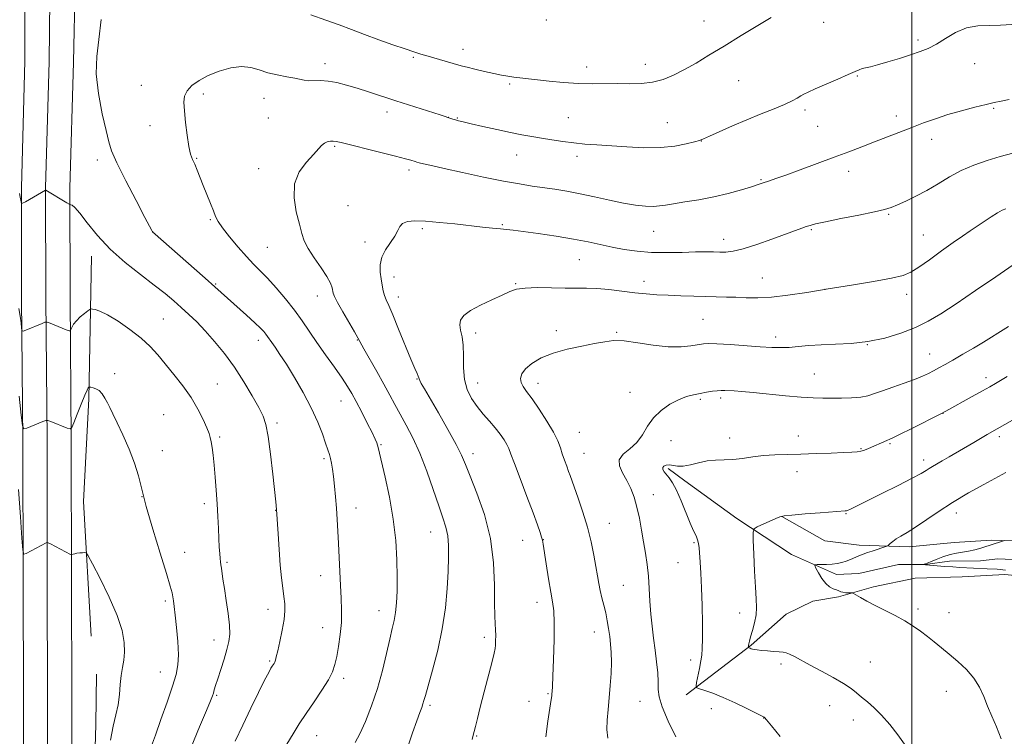
# Model space of a CAD drawing. Extents: x 2147300 to 2150200, y 329800 to 332700.
# Drawn here: x 2149168 to 2149534, y 331671 to 331938 of the extents above; entities that cross this region are included whole.
import ezdxf

# ---------------------------------------------------------------- set-up
doc = ezdxf.new("R2010")
doc.units = 0
doc.header["$MEASUREMENT"] = 0
for name, color, linetype, lineweight in [('DTM HARD BREAKLINE', 7, 'Continuous', 0), ('DTM SPOT ELEVATION', 2, 'Continuous', 13), ('GRID LINE', 7, 'Continuous', 0), ('INDEX CONTOUR', 41, 'Continuous', 13), ('INTERMEDIATE CONTOUR', 44, 'Continuous', 0)]:
    doc.layers.add(name, color=color, linetype=linetype, lineweight=lineweight)

msp = doc.modelspace()

# ---------------------------------------------------------------- linework, layer by layer
at = {"layer": 'DTM HARD BREAKLINE', "extrusion": (0.02851924230747236, -0.02073289020737086, 0.9993782067274917), "elevation": 55579.92075195834, "flags": 128}
msp.add_lwpolyline([(1532240.438383379, -1542460.349798348), (1532240.438383379, -1542468.007408942)], dxfattribs=at)
at = {"layer": 'DTM HARD BREAKLINE'}
for points in [[(2149171.134, 332500, 1168.968), (2149170.98, 332435.5, 1172.52), (2149170.07, 332356.38, 1177.22), (2149169.12, 332297.27, 1179.97), (2149169.62, 332223.62, 1178.81), (2149170.49, 332136.36, 1176.26), (2149170.26, 332072.03, 1176.3), (2149170.69, 332029.34, 1175.41), (2149169.72, 331980.63, 1174.78), (2149169.87, 331922.71, 1174.49), (2149168.55, 331875.65, 1175.77), (2149168.63, 331834.48, 1177.32), (2149169.08, 331781.46, 1180.22), (2149169.18, 331728.11, 1182.45), (2149169.26, 331686.05, 1183.47), (2149169.37, 331624.83, 1183.76)], [(2149180.885, 332500, 1169.159), (2149180.73, 332435.43, 1172.72), (2149179.82, 332356.25, 1177.42), (2149178.87, 332297.22, 1180.17), (2149179.37, 332223.7, 1179.01), (2149180.24, 332136.39, 1176.46), (2149180.01, 332072.06, 1176.5), (2149180.44, 332029.29, 1175.61), (2149179.47, 331980.51, 1174.98), (2149178.87, 331922.54, 1174.69), (2149177.55, 331875.53, 1175.97), (2149177.63, 331834.53, 1177.52), (2149178.08, 331781.51, 1180.42), (2149178.18, 331728.13, 1182.65), (2149178.26, 331686.07, 1183.67), (2149178.37, 331624.92, 1183.96)], [(2149190.635, 332500, 1168.95), (2149190.48, 332435.36, 1172.52), (2149189.57, 332356.12, 1177.22), (2149188.62, 332297.17, 1179.97), (2149189.12, 332223.78, 1178.81), (2149189.99, 332136.42, 1176.26), (2149189.76, 332072.09, 1176.3), (2149190.19, 332029.24, 1175.41), (2149189.22, 331980.54, 1174.78), (2149187.87, 331922.37, 1174.49), (2149186.55, 331875.41, 1175.77), (2149186.63, 331834.58, 1177.32), (2149187.08, 331781.56, 1180.22), (2149187.18, 331728.15, 1182.45), (2149187.26, 331686.09, 1183.47), (2149187.37, 331625.01, 1183.76)], [(2149194.64, 331850.09, 1176.66), (2149193.68, 331797.07, 1180.3), (2149191.63, 331758.89, 1181.25), (2149194.55, 331708.71, 1183.23)], [(2149415.51, 331766.58, 1159.42), (2149434.87, 331752.53, 1158.59), (2149455.22, 331739.12, 1156.57), (2149471.96, 331731.65, 1155.43), (2149480.31, 331732.1, 1154.7), (2149495.01, 331735.36, 1154.34), (2149504.95, 331735.41, 1153.97), (2149514.09, 331736.65, 1153.61), (2149525.62, 331736.72, 1153.49), (2149531.97, 331737.55, 1153.32), (2149545.5, 331736.83, 1152.76)], [(2149451.68, 331753.22, 1157.97), (2149467.64, 331744.16, 1157.37), (2149480.37, 331742.64, 1156.76), (2149499.06, 331741.95, 1155.42), (2149515.75, 331743.63, 1154.53), (2149529.67, 331744.5, 1154.2), (2149548.76, 331743.81, 1153.43), (2149562.28, 331743.09, 1153.31), (2149575.42, 331739.58, 1152.91), (2149586.19, 331734.47, 1152.58), (2149596.94, 331730.95, 1151.89), (2149608.88, 331728.63, 1151.29), (2149626.39, 331727.13, 1150.39), (2149650.24, 331728.46, 1149.87), (2149670.5, 331732.54, 1149.38), (2149695.13, 331735.86, 1148.61), (2149719.4, 331733.21, 1147.56), (2149742.07, 331732.93, 1147.07), (2149767.92, 331732.28, 1146.42), (2149782.63, 331731.96, 1146.38), (2149794.18, 331729.64, 1145.45), (2149803.71, 331732.47, 1145.45), (2149817.2, 331736.92, 1145.13)], [(2149416, 331686.91, 1160.36), (2149440.16, 331705.33, 1157.89), (2149453.22, 331716.93, 1157.03), (2149463.13, 331721.76, 1156.67), (2149472.67, 331723.4, 1156.26), (2149485.77, 331727.05, 1155.62), (2149501.26, 331730.32, 1155.13), (2149518.75, 331730.81, 1154.64), (2149534.65, 331731.69, 1154.32), (2149549.37, 331730.18, 1153.91), (2149564.11, 331726.29, 1152.98), (2149582.04, 331719.23, 1153.02), (2149603.53, 331716.56, 1150.83), (2149613.47, 331715.42, 1150.27), (2149637.33, 331715.95, 1150.06), (2149653.22, 331718.02, 1149.29), (2149668.33, 331719.3, 1148.73), (2149692.99, 331718.64, 1148.16), (2149710.49, 331717.94, 1147.96), (2149726.8, 331716.04, 1147.47), (2149733.68, 331716.36, 1146.88)], [(2149192.96, 331540.47, 1184.55), (2149196.43, 331575.12, 1183.7), (2149195.31, 331602.69, 1183.35), (2149193.52, 331615.41, 1182.96), (2149195.24, 331641.57, 1182.53), (2149196.24, 331675.86, 1182.71), (2149196.55, 331694.59, 1182.71)]]:
    msp.add_polyline3d(points, dxfattribs=at)
at = {"layer": 'DTM SPOT ELEVATION'}
for p in [(2149363.9, 331938, 1175.98), (2149422.62, 331937.61, 1174.7), (2149467.22, 331937.14, 1173.34), (2149502.34, 331930.62, 1172.33), (2149314.47, 331924.19, 1173.82), (2149332.92, 331927.11, 1174.61), (2149281.51, 331921.79, 1172.51), (2149378.97, 331920.54, 1174.58), (2149400.84, 331921.49, 1174.57), (2149523.44, 331921.79, 1171.21), (2149479.68, 331917.24, 1171.89), (2149213.14, 331913.68, 1172.63), (2149350.29, 331914.21, 1173.77), (2149435.57, 331915.39, 1173.17), (2149236.23, 331910.55, 1171.7), (2149258.9, 331908.83, 1171.31), (2149304.63, 331903.76, 1171.48), (2149460.2, 331904.59, 1171.65), (2149494.27, 331902.3, 1170.51), (2149530.54, 331905.15, 1169.83), (2149216.47, 331898.76, 1172.52), (2149260.51, 331901.61, 1170.97), (2149327.43, 331901.77, 1172), (2149330.79, 331901.6, 1172.1), (2149372.09, 331901.71, 1172.93), (2149409.01, 331899.8, 1172.95), (2149464.92, 331898.44, 1171.07), (2149421.6, 331893.02, 1171.97), (2149507.46, 331893.6, 1169.41), (2149285.13, 331891.02, 1169.81), (2149352.96, 331887.75, 1171.23), (2149196.81, 331885.89, 1174.48), (2149233.75, 331886.53, 1171.89), (2149375.35, 331887.25, 1171.54), (2149256.87, 331882.74, 1170.64), (2149312.8, 331882.19, 1169.62), (2149476.56, 331881.66, 1169.43), (2149443.89, 331878.65, 1170.14), (2149290.07, 331868.98, 1168.65), (2149491.38, 331865.69, 1167.84), (2149238.88, 331863.74, 1172.15), (2149217.42, 331859.24, 1173.99), (2149317.73, 331860.34, 1167.71), (2149347.61, 331861.81, 1168.16), (2149403.85, 331859.4, 1169.16), (2149462.56, 331860.05, 1167.84), (2149296.47, 331855.42, 1168.4), (2149429.94, 331856.38, 1168.57), (2149504.33, 331857.97, 1166.83), (2149260.14, 331853.4, 1170.97), (2149376.22, 331848.82, 1167.12), (2149307.19, 331842.45, 1167.49), (2149352.52, 331839.95, 1166.11), (2149400.27, 331840.8, 1166.59), (2149444.38, 331842.07, 1166.86), (2149240.87, 331839.77, 1173.87), (2149467.63, 331837.82, 1166), (2149278.73, 331835.35, 1170.64), (2149308.88, 331834.93, 1167.43), (2149498.14, 331835.9, 1165.49), (2149221.33, 331826.74, 1177.1), (2149422.26, 331826.68, 1165), (2149337.67, 331821.56, 1165.55), (2149367.67, 331822.38, 1164.37), (2149390.09, 331821.78, 1164.15), (2149256.78, 331818.79, 1174.52), (2149293.59, 331819, 1170.08), (2149449.38, 331820.09, 1164.48), (2149483.44, 331817.25, 1164), (2149506.62, 331813.72, 1162.81), (2149203.26, 331806.47, 1179.56), (2149315.76, 331804.4, 1168.09), (2149463.72, 331806.26, 1162.9), (2149527.57, 331804.97, 1160.5), (2149241.44, 331802.61, 1177.12), (2149338.45, 331802.98, 1165.23), (2149360.88, 331802.85, 1163.43), (2149287.57, 331796.27, 1172.81), (2149395.12, 331799.51, 1162.61), (2149421.34, 331796.85, 1161.75), (2149428.87, 331797.42, 1161.67), (2149221.47, 331791.21, 1179.1), (2149511.63, 331791.71, 1159.98), (2149263.67, 331788.02, 1175.65), (2149242.39, 331782.87, 1177.74), (2149376.2, 331784.61, 1163.12), (2149410.34, 331781.53, 1161.37), (2149432.24, 331782.49, 1160.56), (2149457.78, 331783.2, 1160.61), (2149532.55, 331782.95, 1157.61), (2149220.94, 331777.8, 1179.44), (2149302.42, 331779.96, 1171.86), (2149481.15, 331778.49, 1160.11), (2149491.85, 331780.33, 1159.82), (2149281.24, 331774.73, 1174.27), (2149336.68, 331776.66, 1167.45), (2149377.97, 331776.78, 1163.13), (2149504.36, 331774.33, 1158.5), (2149457.27, 331770, 1159.43), (2149213.44, 331760.7, 1180), (2149403.75, 331761.37, 1161.36), (2149236.65, 331758.08, 1178.44), (2149263.24, 331755.57, 1176.03), (2149293.1, 331756.4, 1173.36), (2149475.56, 331754.26, 1157.9), (2149516.56, 331754.6, 1155.39), (2149387.37, 331750.72, 1163.14), (2149320.88, 331747.55, 1170.8), (2149362.82, 331744.62, 1165.97), (2149355.18, 331744.37, 1166.83), (2149418.94, 331743.55, 1160.17), (2149229.36, 331739.98, 1179.23), (2149245.06, 331736.19, 1177.76), (2149412.96, 331736.14, 1160.87), (2149279.89, 331731.24, 1174.66), (2149392.61, 331727.65, 1163.01), (2149222.12, 331721.78, 1180.31), (2149360.42, 331721.27, 1166.62), (2149502.29, 331718.9, 1155.64), (2149260.28, 331718.74, 1176.62), (2149301.65, 331718.24, 1172.7), (2149435.96, 331717.41, 1158.62), (2149513.79, 331717.47, 1155.25), (2149280.69, 331711.91, 1174.73), (2149340.92, 331708.3, 1168.39), (2149381.79, 331710.28, 1164.69), (2149240.29, 331707.25, 1178.64), (2149261.01, 331699.43, 1176.18), (2149417.68, 331699.83, 1160.46), (2149451.32, 331698.33, 1158.31), (2149484.56, 331699.16, 1157.22), (2149220.28, 331695.34, 1180.79), (2149288.47, 331693.1, 1173.61), (2149241.22, 331686.7, 1177.82), (2149364.54, 331687.28, 1166.14), (2149512.9, 331688.25, 1156.72), (2149320.7, 331682.96, 1169.7), (2149357.54, 331684.54, 1166.68), (2149398.83, 331684.45, 1162.94), (2149469.47, 331682.88, 1158.68), (2149425.34, 331681.81, 1160.58), (2149444.83, 331678.31, 1160.03), (2149478.27, 331677.57, 1158.52), (2149278.43, 331671.69, 1173.22), (2149338.01, 331671.64, 1167.89)]:
    msp.add_point(p, dxfattribs=at)
at = {"layer": 'GRID LINE', "flags": 128}
msp.add_lwpolyline([(2149500, 332500), (2149500, 330000)], dxfattribs=at)
at = {"layer": 'INDEX CONTOUR', "flags": 128}
for points, elevation in [([(2149312.209, 331667.221), (2149314.1, 331672.716), (2149315.7, 331677.229), (2149316.831, 331680.298), (2149317.564, 331682.23), (2149318.034, 331683.52), (2149318.402, 331684.731), (2149318.939, 331686.688), (2149319.943, 331690.284), (2149321.582, 331696.102), (2149323.503, 331703.496), (2149325.222, 331711.51), (2149326.367, 331719.304), (2149327.017, 331726.501), (2149327.362, 331732.833), (2149327.547, 331738.121), (2149327.531, 331742.48), (2149327.225, 331746.11), (2149326.549, 331749.305), (2149325.449, 331752.755), (2149323.879, 331757.247), (2149321.829, 331763.272), (2149319.431, 331770.123), (2149316.856, 331776.799), (2149314.264, 331782.5), (2149311.783, 331787.254), (2149309.538, 331791.292), (2149307.579, 331794.884), (2149305.664, 331798.458), (2149303.482, 331802.479), (2149300.863, 331807.183), (2149296.055, 331815.707), (2149293.815, 331819.752), (2149292.571, 331821.934), (2149288.238, 331829.391), (2149286.255, 331832.89), (2149285.11, 331835.088), (2149284.621, 331836.333), (2149284.193, 331838.414), (2149283.578, 331840.105), (2149282.26, 331842.549), (2149280.081, 331845.832), (2149277.543, 331849.496), (2149275.31, 331852.941), (2149273.861, 331855.796), (2149272.914, 331858.576), (2149272.002, 331862.022), (2149270.859, 331866.625), (2149270.026, 331871.884), (2149270.251, 331877.05), (2149271.999, 331881.499), (2149274.628, 331885.12), (2149277.215, 331887.928), (2149280.298, 331891.342), (2149281.321, 331892.221), (2149282.415, 331892.733), (2149283.56, 331892.965), (2149284.658, 331892.994), (2149285.767, 331892.858), (2149287.568, 331892.446), (2149302.358, 331888.749), (2149307.835, 331887.362), (2149311.467, 331886.404), (2149313.502, 331885.827), (2149315.138, 331885.312), (2149315.704, 331885.147), (2149316.607, 331884.912), (2149318.243, 331884.508), (2149321.154, 331883.826), (2149325.915, 331882.755), (2149332.766, 331881.26), (2149340.617, 331879.597), (2149348.043, 331878.098), (2149353.966, 331877.01), (2149358.695, 331876.248), (2149367.109, 331875.037), (2149371.602, 331874.319), (2149376.519, 331873.388), (2149381.912, 331872.2), (2149387.435, 331870.941), (2149392.635, 331869.855), (2149397.139, 331869.135), (2149400.869, 331868.766), (2149403.82, 331868.683), (2149406.114, 331868.824), (2149408.373, 331869.158), (2149411.342, 331869.657), (2149415.556, 331870.307), (2149420.702, 331871.143), (2149426.255, 331872.213), (2149431.699, 331873.515), (2149436.552, 331874.857), (2149440.34, 331875.994), (2149442.774, 331876.756), (2149444.292, 331877.252), (2149447.044, 331878.176), (2149449.415, 331878.995), (2149453.145, 331880.331), (2149458.505, 331882.295), (2149464.79, 331884.625), (2149471.049, 331886.961), (2149476.551, 331889.026), (2149481.442, 331890.879), (2149486.088, 331892.662), (2149500.024, 331898.076), (2149504.411, 331899.733), (2149508.811, 331901.298), (2149513.474, 331902.804), (2149518.507, 331904.26), (2149523.434, 331905.565), (2149527.626, 331906.59), (2149530.708, 331907.274), (2149533.305, 331907.816), (2149536.288, 331908.482)], 1170), ([(2149451.023, 331671.376), (2149447.813, 331675.334), (2149445.956, 331677.581), (2149445.191, 331678.452), (2149444.986, 331678.623), (2149444.797, 331678.709), (2149444.033, 331679.081), (2149438.607, 331681.789), (2149434.202, 331683.93), (2149429.738, 331685.968), (2149425.943, 331687.498), (2149423.016, 331688.522), (2149421.024, 331689.142), (2149419.98, 331689.531), (2149419.685, 331690.132), (2149419.885, 331691.465), (2149420.909, 331696.758), (2149421.43, 331699.513), (2149421.799, 331701.697), (2149422.011, 331704.09), (2149422.093, 331707.769), (2149422.067, 331713.42), (2149421.948, 331720.168), (2149421.745, 331726.75), (2149421.478, 331732.141), (2149421.196, 331736.282), (2149420.786, 331741.571), (2149420.595, 331743.21), (2149420.264, 331744.586), (2149419.685, 331746.029), (2149418.797, 331747.947), (2149417.55, 331750.77), (2149414.149, 331759.088), (2149412.404, 331763.023), (2149410.891, 331765.836), (2149409.632, 331767.689), (2149407.813, 331769.948), (2149407.341, 331770.764), (2149407.296, 331771.443), (2149407.746, 331772), (2149408.605, 331772.363), (2149409.75, 331772.442), (2149412.769, 331771.945), (2149414.903, 331771.965), (2149417.591, 331772.494), (2149420.653, 331773.279), (2149423.841, 331773.95), (2149426.973, 331774.244), (2149430.125, 331774.33), (2149433.436, 331774.477), (2149437.014, 331774.885), (2149440.835, 331775.432), (2149444.847, 331775.925), (2149449.039, 331776.219), (2149453.574, 331776.37), (2149458.666, 331776.488), (2149464.347, 331776.652), (2149469.94, 331776.846), (2149474.589, 331777.021), (2149477.687, 331777.155), (2149479.614, 331777.31), (2149480.997, 331777.573), (2149482.367, 331778.009), (2149483.864, 331778.605), (2149490.65, 331781.535), (2149491.765, 331782.002), (2149493.16, 331782.635), (2149495.673, 331783.858), (2149499.781, 331785.909), (2149511.008, 331791.584), (2149512.682, 331792.469), (2149522.516, 331797.899), (2149526.355, 331800.033), (2149529.093, 331801.57), (2149531.111, 331802.734), (2149533.07, 331803.903), (2149535.461, 331805.353)], 1160), ([(2149216.958, 331667.931), (2149218.437, 331671.925), (2149220.487, 331677.684), (2149222.746, 331684.196), (2149224.741, 331690.108), (2149226.091, 331694.476), (2149226.804, 331698.01), (2149226.979, 331701.832), (2149226.735, 331706.706), (2149226.259, 331711.969), (2149225.752, 331716.597), (2149225.374, 331719.823), (2149225.108, 331721.908), (2149224.888, 331723.37), (2149224.604, 331724.828), (2149223.938, 331727.333), (2149222.524, 331732.041), (2149220.173, 331739.591), (2149217.418, 331748.546), (2149214.972, 331756.959), (2149213.327, 331763.385), (2149212.1, 331768.414), (2149210.686, 331773.141), (2149208.664, 331778.354), (2149206.342, 331783.61), (2149204.209, 331788.158), (2149202.635, 331791.451), (2149201.494, 331793.772), (2149200.544, 331795.608), (2149199.577, 331797.335), (2149198.545, 331798.889), (2149197.44, 331800.095), (2149196.282, 331800.831), (2149195.211, 331801.198), (2149194.393, 331801.347), (2149193.942, 331801.409), (2149193.744, 331801.407), (2149193.628, 331801.341), (2149193.426, 331801.122), (2149192.975, 331800.316), (2149192.114, 331798.402), (2149190.778, 331795.128), (2149189.282, 331791.333), (2149188.033, 331788.126), (2149187.283, 331786.358), (2149186.636, 331785.855), (2149185.541, 331786.183), (2149179.52, 331788.588), (2149178.405, 331788.988), (2149177.628, 331788.983), (2149176.52, 331788.571), (2149170.541, 331786.1), (2149169.468, 331785.87), (2149168.934, 331787.145), (2149168.481, 331791.02), (2149167.745, 331798.078)], 1180)]:
    msp.add_lwpolyline(points, dxfattribs=dict(at, elevation=elevation))
at = {"layer": 'INTERMEDIATE CONTOUR', "flags": 128}
for points, elevation in [([(2149276.307, 331939.983), (2149281.854, 331938.01), (2149286.821, 331936.181), (2149291.468, 331934.432), (2149296.294, 331932.631), (2149301.593, 331930.703), (2149306.856, 331928.831), (2149311.367, 331927.257), (2149314.664, 331926.142), (2149317.278, 331925.312), (2149319.982, 331924.509), (2149331.366, 331921.245), (2149332.682, 331920.881), (2149334.463, 331920.429), (2149337.347, 331919.725), (2149340.889, 331918.885), (2149344.374, 331918.094), (2149347.251, 331917.497), (2149349.633, 331917.07), (2149351.799, 331916.749), (2149354.047, 331916.47), (2149365.012, 331915.26), (2149370.394, 331914.745), (2149375.915, 331914.384), (2149381.119, 331914.281), (2149390.609, 331914.373), (2149395.056, 331914.328), (2149399.338, 331914.392), (2149403.449, 331914.843), (2149407.405, 331915.886), (2149411.329, 331917.489), (2149415.363, 331919.555), (2149419.673, 331922.015), (2149424.499, 331924.917), (2149430.103, 331928.338), (2149436.504, 331932.227), (2149447.682, 331938.987)], 1174), ([(2149267.374, 331668.505), (2149269.654, 331672.417), (2149271.974, 331676.081), (2149274.55, 331679.932), (2149277.482, 331684.238), (2149280.397, 331688.607), (2149282.802, 331692.482), (2149284.35, 331695.511), (2149285.269, 331698.17), (2149285.929, 331701.141), (2149286.611, 331704.926), (2149287.24, 331709.303), (2149287.648, 331713.875), (2149287.721, 331718.347), (2149287.552, 331722.847), (2149287.283, 331727.608), (2149287.029, 331732.77), (2149286.591, 331743.186), (2149286.374, 331747.837), (2149286.134, 331752.152), (2149285.854, 331756.352), (2149285.522, 331760.565), (2149285.152, 331764.585), (2149284.765, 331768.114), (2149284.378, 331770.934), (2149283.992, 331773.134), (2149283.603, 331774.878), (2149283.187, 331776.386), (2149282.631, 331778.093), (2149281.802, 331780.497), (2149280.571, 331783.973), (2149278.828, 331788.428), (2149276.464, 331793.651), (2149273.467, 331799.363), (2149270.221, 331804.991), (2149267.202, 331809.899), (2149264.796, 331813.599), (2149262.996, 331816.217), (2149261.705, 331818.035), (2149260.148, 331820.281), (2149259.542, 331821.119), (2149258.785, 331822.047), (2149257.55, 331823.351), (2149255.477, 331825.337), (2149252.391, 331828.153), (2149240.541, 331838.773), (2149236.97, 331841.949), (2149217.305, 331859.252), (2149217.22, 331859.385), (2149217.063, 331859.676), (2149214.477, 331864.585), (2149211.219, 331870.803), (2149207.386, 331878.223), (2149204.091, 331884.842), (2149202.126, 331889.292), (2149201.037, 331892.724), (2149200.057, 331896.921), (2149198.649, 331903.149), (2149197.212, 331910.618), (2149196.377, 331918.018), (2149196.569, 331924.468), (2149197.389, 331930.783), (2149198.235, 331938.198)], 1174), ([(2149292.826, 331669.131), (2149294.477, 331672.376), (2149296.574, 331677.01), (2149298.894, 331682.797), (2149301.12, 331689.278), (2149302.994, 331695.968), (2149304.501, 331702.279), (2149305.692, 331707.597), (2149306.612, 331711.535), (2149307.308, 331714.617), (2149307.824, 331717.591), (2149308.193, 331721.112), (2149308.413, 331725.443), (2149308.471, 331730.746), (2149308.331, 331737.119), (2149307.872, 331744.376), (2149306.953, 331752.266), (2149305.524, 331760.405), (2149303.913, 331767.901), (2149301.317, 331778.915), (2149301.09, 331779.792), (2149300.798, 331780.677), (2149300.208, 331782.088), (2149299.087, 331784.463), (2149297.315, 331788.025), (2149295.209, 331792.151), (2149293.203, 331796.006), (2149291.573, 331799.022), (2149289.975, 331801.69), (2149287.917, 331804.772), (2149285.066, 331808.801), (2149281.763, 331813.416), (2149278.513, 331818.033), (2149273.021, 331826.124), (2149270.164, 331830.075), (2149266.858, 331834.253), (2149263.386, 331838.348), (2149260.165, 331841.923), (2149257.469, 331844.72), (2149255, 331847.2), (2149252.321, 331850.003), (2149249.169, 331853.544), (2149245.984, 331857.33), (2149243.382, 331860.648), (2149241.787, 331863.016), (2149240.85, 331864.892), (2149240.029, 331866.971), (2149238.906, 331869.76), (2149237.564, 331873.034), (2149236.207, 331876.38), (2149233.956, 331882.115), (2149233.039, 331884.326), (2149232.219, 331886.146), (2149231.48, 331888.139), (2149230.804, 331891), (2149230.186, 331895.139), (2149229.655, 331899.862), (2149229.253, 331904.195), (2149229.055, 331907.41), (2149229.284, 331909.745), (2149230.2, 331911.677), (2149232.003, 331913.595), (2149234.667, 331915.51), (2149238.106, 331917.34), (2149242.171, 331918.973), (2149246.453, 331920.177), (2149250.48, 331920.686), (2149253.926, 331920.35), (2149257.05, 331919.461), (2149260.26, 331918.425), (2149263.807, 331917.57), (2149267.322, 331916.91), (2149270.28, 331916.379), (2149273.856, 331915.603), (2149275.385, 331915.448), (2149279.833, 331915.503), (2149282.715, 331915.314), (2149285.955, 331914.734), (2149289.542, 331913.805), (2149293.474, 331912.621), (2149297.772, 331911.258), (2149307.942, 331907.971), (2149324.434, 331902.7), (2149329.107, 331901.176), (2149330.171, 331900.841), (2149331.283, 331900.533), (2149333.017, 331900.108), (2149335.928, 331899.437), (2149340.319, 331898.442), (2149345.515, 331897.288), (2149350.594, 331896.194), (2149354.867, 331895.329), (2149358.566, 331894.638), (2149362.153, 331894.016), (2149365.993, 331893.385), (2149370.045, 331892.779), (2149374.173, 331892.261), (2149378.32, 331891.865), (2149382.768, 331891.535), (2149393.872, 331890.771), (2149400.256, 331890.482), (2149406.402, 331890.544), (2149411.749, 331891.095), (2149416.036, 331891.917), (2149419.086, 331892.694), (2149420.929, 331893.232), (2149422.422, 331893.801), (2149424.632, 331894.791), (2149428.349, 331896.468), (2149433.217, 331898.62), (2149438.601, 331900.912), (2149443.908, 331903.057), (2149448.714, 331904.966), (2149452.642, 331906.599), (2149455.434, 331907.926), (2149457.324, 331908.975), (2149458.666, 331909.789), (2149459.858, 331910.449), (2149461.453, 331911.208), (2149464.05, 331912.359), (2149472.412, 331916.013), (2149476.312, 331917.731), (2149478.875, 331918.877), (2149480.416, 331919.544), (2149481.534, 331919.927), (2149482.781, 331920.22), (2149484.566, 331920.619), (2149487.256, 331921.313), (2149491.04, 331922.42), (2149495.383, 331923.762), (2149499.568, 331925.091), (2149503.072, 331926.251), (2149506.135, 331927.468), (2149509.187, 331929.062), (2149512.575, 331931.197), (2149516.31, 331933.418), (2149520.319, 331935.119), (2149524.523, 331935.876), (2149528.813, 331936.015), (2149533.073, 331936.049), (2149537.246, 331936.384)], 1172), ([(2149336.397, 331670.334), (2149336.767, 331671.918), (2149337.127, 331673.268), (2149337.599, 331675.163), (2149338.308, 331678.061), (2149339.378, 331682.338), (2149340.85, 331688.079), (2149343.751, 331699.314), (2149344.527, 331702.445), (2149344.872, 331704.166), (2149344.997, 331705.444), (2149345.071, 331707.055), (2149345.102, 331709.003), (2149345.061, 331711.101), (2149344.935, 331713.329), (2149344.788, 331716.34), (2149344.705, 331720.956), (2149344.674, 331727.717), (2149344.313, 331736.042), (2149343.143, 331745.071), (2149340.896, 331753.963), (2149338.136, 331761.958), (2149335.637, 331768.317), (2149333.912, 331772.668), (2149332.43, 331776.11), (2149330.403, 331780.111), (2149327.316, 331785.66), (2149323.763, 331791.836), (2149318.54, 331800.798), (2149317.401, 331802.791), (2149316.856, 331803.821), (2149316.597, 331804.433), (2149316.442, 331804.914), (2149316.24, 331805.493), (2149315.831, 331806.456), (2149315.011, 331808.353), (2149313.569, 331811.794), (2149308.976, 331823.016), (2149306.785, 331828.264), (2149305.264, 331831.728), (2149304.314, 331833.856), (2149303.713, 331835.47), (2149303.264, 331837.254), (2149302.881, 331839.324), (2149302.506, 331841.654), (2149302.148, 331844.212), (2149302.091, 331846.932), (2149302.684, 331849.741), (2149304.12, 331852.554), (2149307.593, 331857.636), (2149308.618, 331859.636), (2149309.383, 331861.203), (2149310.427, 331862.325), (2149312.232, 331863.003), (2149315.036, 331863.266), (2149319.018, 331863.154), (2149324.198, 331862.726), (2149329.949, 331862.117), (2149340.168, 331860.957), (2149343.923, 331860.55), (2149346.828, 331860.252), (2149349.111, 331860.032), (2149351.617, 331859.764), (2149355.348, 331859.304), (2149360.938, 331858.549), (2149367.569, 331857.578), (2149374.056, 331856.513), (2149379.5, 331855.459), (2149388.473, 331853.502), (2149392.967, 331852.646), (2149397.798, 331851.964), (2149403.079, 331851.55), (2149408.799, 331851.456), (2149414.457, 331851.562), (2149419.424, 331851.704), (2149423.244, 331851.754), (2149426.139, 331851.728), (2149428.501, 331851.676), (2149430.754, 331851.687), (2149433.454, 331851.999), (2149437.19, 331852.887), (2149442.269, 331854.499), (2149447.884, 331856.474), (2149459.064, 331860.55), (2149460.737, 331861.141), (2149462.152, 331861.603), (2149464.193, 331862.131), (2149467.838, 331862.923), (2149473.614, 331864.099), (2149480.267, 331865.443), (2149486.09, 331866.658), (2149489.866, 331867.547), (2149492.309, 331868.313), (2149494.619, 331869.26), (2149497.733, 331870.632), (2149501.538, 331872.435), (2149505.658, 331874.616), (2149509.802, 331877.09), (2149514.019, 331879.643), (2149518.441, 331882.031), (2149523.151, 331884.061), (2149528.035, 331885.756), (2149532.929, 331887.194), (2149537.656, 331888.436)], 1168), ([(2149248.112, 331669.682), (2149250.923, 331675.651), (2149253.928, 331681.901), (2149256.779, 331687.724), (2149259.091, 331692.35), (2149260.593, 331695.236), (2149261.452, 331696.763), (2149261.948, 331697.545), (2149262.319, 331698.103), (2149262.624, 331698.602), (2149262.876, 331699.112), (2149263.108, 331699.771), (2149263.426, 331700.988), (2149263.953, 331703.234), (2149264.751, 331706.763), (2149265.622, 331710.95), (2149266.306, 331714.945), (2149266.605, 331718.132), (2149266.565, 331720.793), (2149266.29, 331723.443), (2149265.879, 331726.545), (2149265.398, 331730.387), (2149264.904, 331735.208), (2149264.453, 331741.01), (2149264.076, 331746.843), (2149263.544, 331755.883), (2149263.22, 331758.722), (2149262.084, 331768.978), (2149261.215, 331776.428), (2149260.346, 331783.043), (2149259.548, 331787.469), (2149258.538, 331790.575), (2149256.944, 331793.785), (2149254.502, 331798.175), (2149251.376, 331803.423), (2149247.836, 331808.861), (2149244.137, 331813.92), (2149240.46, 331818.44), (2149236.968, 331822.36), (2149233.782, 331825.661), (2149230.845, 331828.494), (2149228.055, 331831.049), (2149225.254, 331833.536), (2149222.054, 331836.226), (2149218.007, 331839.412), (2149212.863, 331843.304), (2149207.155, 331847.808), (2149201.612, 331852.751), (2149196.851, 331857.876), (2149193.039, 331862.586), (2149190.233, 331866.195), (2149188.432, 331868.234), (2149187.416, 331869.067), (2149186.908, 331869.271), (2149186.657, 331869.332), (2149186.516, 331869.382), (2149185.437, 331870.011), (2149177.59, 331874.702), (2149177.518, 331874.717), (2149170.027, 331870.387), (2149168.992, 331869.815), (2149168.588, 331869.763), (2149168.467, 331870.185), (2149168.338, 331871.021), (2149168.126, 331872.157), (2149167.81, 331873.459)], 1176), ([(2149363.711, 331671.258), (2149364.563, 331677.104), (2149365.748, 331685.119), (2149365.952, 331686.575), (2149366.034, 331687.301), (2149366.099, 331688.14), (2149366.195, 331690.003), (2149366.358, 331693.816), (2149366.596, 331700.047), (2149366.811, 331707.32), (2149366.882, 331713.804), (2149366.708, 331718.218), (2149366.285, 331721.495), (2149365.631, 331725.124), (2149364.794, 331730.118), (2149363.931, 331735.593), (2149362.797, 331742.942), (2149362.52, 331744.425), (2149362.203, 331745.605), (2149361.65, 331747.36), (2149360.663, 331750.225), (2149359.044, 331754.645), (2149356.728, 331760.746), (2149354.195, 331767.35), (2149352.06, 331772.961), (2149350.758, 331776.492), (2149349.987, 331778.515), (2149349.267, 331780.016), (2149348.202, 331781.795), (2149346.735, 331783.918), (2149344.898, 331786.267), (2149342.746, 331788.746), (2149340.443, 331791.363), (2149338.182, 331794.145), (2149336.15, 331797.144), (2149334.528, 331800.482), (2149333.499, 331804.303), (2149333.139, 331808.639), (2149333.129, 331813.062), (2149333.046, 331817.034), (2149332.601, 331820.151), (2149332.038, 331822.557), (2149331.737, 331824.533), (2149332.056, 331826.331), (2149333.298, 331828.094), (2149335.74, 331829.942), (2149339.462, 331831.936), (2149343.719, 331833.909), (2149347.568, 331835.638), (2149350.386, 331836.943), (2149352.871, 331837.817), (2149356.042, 331838.291), (2149360.592, 331838.423), (2149365.892, 331838.361), (2149370.98, 331838.278), (2149378.859, 331838.293), (2149382.725, 331838.124), (2149387.245, 331837.679), (2149396.853, 331836.498), (2149401.099, 331836.076), (2149405.119, 331835.789), (2149409.323, 331835.574), (2149413.983, 331835.381), (2149418.809, 331835.212), (2149423.371, 331835.085), (2149430.98, 331834.935), (2149434.535, 331834.824), (2149438.335, 331834.668), (2149442.654, 331834.621), (2149447.755, 331834.881), (2149453.846, 331835.587), (2149460.916, 331836.659), (2149468.897, 331837.962), (2149477.531, 331839.36), (2149485.793, 331840.726), (2149492.47, 331841.93), (2149496.78, 331842.945), (2149499.689, 331844.147), (2149502.599, 331846.014), (2149506.542, 331848.834), (2149511.073, 331852.128), (2149515.376, 331855.226), (2149518.841, 331857.631), (2149521.675, 331859.523), (2149524.288, 331861.252), (2149529.596, 331864.823), (2149531.864, 331866.261), (2149533.612, 331867.205), (2149535.055, 331867.783)], 1166), ([(2149386.862, 331670.829), (2149386.511, 331673.951), (2149386.571, 331677.495), (2149386.916, 331681.472), (2149387.369, 331685.805), (2149387.775, 331690.374), (2149388.065, 331694.901), (2149388.192, 331699.058), (2149388.123, 331702.617), (2149387.894, 331705.728), (2149387.553, 331708.635), (2149387.141, 331711.537), (2149386.649, 331714.453), (2149386.06, 331717.355), (2149385.373, 331720.219), (2149384.658, 331723.017), (2149384.002, 331725.724), (2149383.459, 331728.373), (2149382.954, 331731.245), (2149382.38, 331734.678), (2149381.631, 331738.922), (2149380.622, 331743.861), (2149379.269, 331749.287), (2149377.562, 331754.914), (2149375.788, 331760.141), (2149372.776, 331768.583), (2149372.238, 331770.054), (2149371.524, 331771.948), (2149370.699, 331774.19), (2149369.901, 331776.529), (2149369.175, 331778.829), (2149368.217, 331781.395), (2149366.629, 331784.645), (2149364.183, 331788.788), (2149361.313, 331793.205), (2149358.623, 331797.072), (2149356.601, 331799.784), (2149355.268, 331801.624), (2149354.533, 331803.097), (2149354.347, 331804.627), (2149354.849, 331806.315), (2149356.222, 331808.184), (2149358.614, 331810.219), (2149362.03, 331812.252), (2149366.439, 331814.081), (2149371.683, 331815.551), (2149377.107, 331816.698), (2149381.933, 331817.608), (2149385.667, 331818.323), (2149388.99, 331818.711), (2149392.871, 331818.599), (2149397.977, 331817.918), (2149403.758, 331817.028), (2149409.362, 331816.393), (2149414.084, 331816.351), (2149417.794, 331816.723), (2149422.418, 331817.531), (2149424.391, 331817.649), (2149427.472, 331817.548), (2149432.327, 331817.241), (2149443.581, 331816.443), (2149447.838, 331816.186), (2149451.205, 331816.1), (2149454.322, 331816.205), (2149457.743, 331816.495), (2149461.683, 331816.859), (2149466.268, 331817.162), (2149471.569, 331817.342), (2149477.426, 331817.631), (2149483.621, 331818.338), (2149489.91, 331819.681), (2149495.961, 331821.526), (2149501.409, 331823.647), (2149506.115, 331825.932), (2149510.826, 331828.718), (2149516.514, 331832.453), (2149523.723, 331837.327), (2149531.304, 331842.496), (2149537.68, 331846.859)], 1164), ([(2149231.715, 331667.415), (2149234.877, 331675.045), (2149237.435, 331681.062), (2149238.95, 331684.668), (2149239.669, 331686.499), (2149240.012, 331687.554), (2149240.346, 331688.712), (2149240.841, 331690.39), (2149241.616, 331692.881), (2149242.725, 331696.322), (2149243.963, 331700.198), (2149245.06, 331703.827), (2149245.788, 331706.768), (2149246.098, 331709.527), (2149245.989, 331712.846), (2149245.492, 331717.205), (2149244.789, 331722.031), (2149244.093, 331726.486), (2149243.575, 331729.911), (2149242.977, 331734.074), (2149242.789, 331735.299), (2149242.634, 331736.376), (2149242.497, 331737.664), (2149242.361, 331739.472), (2149242.218, 331741.904), (2149242.061, 331745.016), (2149241.883, 331748.825), (2149241.667, 331753.209), (2149241.395, 331758.011), (2149241.057, 331763.037), (2149240.674, 331767.954), (2149240.274, 331772.394), (2149239.883, 331776.06), (2149239.514, 331778.937), (2149239.181, 331781.084), (2149238.86, 331782.651), (2149238.381, 331784.166), (2149237.539, 331786.249), (2149236.163, 331789.354), (2149234.211, 331793.256), (2149231.675, 331797.565), (2149228.604, 331801.924), (2149225.306, 331806.121), (2149219.332, 331813.393), (2149216.506, 331816.539), (2149213.149, 331819.664), (2149208.961, 331822.9), (2149204.511, 331825.918), (2149200.583, 331828.272), (2149197.785, 331829.65), (2149196.019, 331830.266), (2149195.009, 331830.465), (2149194.463, 331830.512), (2149194.015, 331830.343), (2149193.279, 331829.813), (2149192, 331828.834), (2149190.442, 331827.543), (2149188.996, 331826.134), (2149187.971, 331824.787), (2149187.339, 331823.634), (2149186.986, 331822.793), (2149186.755, 331822.361), (2149186.299, 331822.35), (2149185.23, 331822.749), (2149179.21, 331825.153), (2149178.095, 331825.553), (2149177.317, 331825.549), (2149176.21, 331825.137), (2149170.23, 331822.665), (2149169.173, 331822.283), (2149168.748, 331822.487), (2149168.592, 331823.453), (2149168.395, 331825.28), (2149168.068, 331827.768), (2149167.577, 331830.64)], 1178), ([(2149412.143, 331671.283), (2149409.34, 331677.088), (2149407.092, 331682.406), (2149405.963, 331686.172), (2149405.642, 331688.942), (2149405.6, 331691.683), (2149405.406, 331695.145), (2149405.018, 331699.217), (2149404.495, 331703.575), (2149403.898, 331707.962), (2149403.313, 331712.397), (2149402.831, 331716.969), (2149402.507, 331721.72), (2149402.251, 331726.499), (2149401.936, 331731.109), (2149401.465, 331735.423), (2149400.856, 331739.583), (2149400.16, 331743.799), (2149399.41, 331748.202), (2149398.592, 331752.607), (2149397.683, 331756.751), (2149396.647, 331760.431), (2149395.431, 331763.708), (2149393.974, 331766.703), (2149392.343, 331769.508), (2149391.127, 331772.093), (2149391.042, 331774.4), (2149392.544, 331776.435), (2149395.033, 331778.462), (2149397.648, 331780.815), (2149399.755, 331783.71), (2149401.64, 331786.899), (2149403.817, 331790.019), (2149406.648, 331792.759), (2149409.89, 331795.011), (2149413.148, 331796.717), (2149416.108, 331797.86), (2149418.78, 331798.587), (2149421.263, 331799.087), (2149423.612, 331799.51), (2149425.757, 331799.856), (2149427.592, 331800.084), (2149429.076, 331800.17), (2149430.426, 331800.15), (2149433.884, 331799.969), (2149436.731, 331799.774), (2149440.924, 331799.408), (2149453.014, 331798.181), (2149458.851, 331797.647), (2149463.317, 331797.365), (2149466.841, 331797.279), (2149470.17, 331797.288), (2149473.847, 331797.318), (2149477.605, 331797.425), (2149480.976, 331797.696), (2149483.677, 331798.205), (2149486.174, 331798.983), (2149489.123, 331800.056), (2149492.947, 331801.407), (2149497.149, 331802.88), (2149500.999, 331804.283), (2149503.953, 331805.477), (2149506.206, 331806.515), (2149508.133, 331807.501), (2149510.098, 331808.552), (2149512.397, 331809.824), (2149515.312, 331811.485), (2149518.981, 331813.616), (2149522.966, 331815.961), (2149526.687, 331818.182), (2149529.698, 331820.015), (2149532.082, 331821.506), (2149534.061, 331822.783), (2149535.94, 331824.03)], 1162), ([(2149497.343, 331668.558), (2149494.78, 331672.071), (2149491.788, 331675.861), (2149488.737, 331679.353), (2149485.936, 331682.112), (2149483.457, 331684.245), (2149481.319, 331685.99), (2149479.444, 331687.585), (2149477.382, 331689.226), (2149474.592, 331691.104), (2149470.744, 331693.331), (2149466.364, 331695.695), (2149462.191, 331697.914), (2149456.281, 331701.134), (2149454.461, 331702.073), (2149453.189, 331702.584), (2149452.063, 331702.813), (2149450.626, 331702.932), (2149448.576, 331703.083), (2149446.236, 331703.269), (2149444.085, 331703.46), (2149442.497, 331703.634), (2149441.422, 331703.791), (2149440.706, 331703.938), (2149440.211, 331704.081), (2149439.866, 331704.212), (2149439.107, 331704.506), (2149439.094, 331704.538), (2149439.336, 331705.902), (2149439.56, 331706.87), (2149439.999, 331708.486), (2149440.696, 331710.883), (2149441.453, 331713.751), (2149442.012, 331716.67), (2149442.187, 331719.42), (2149442.058, 331722.588), (2149441.774, 331726.957), (2149441.464, 331732.919), (2149441.185, 331739.295), (2149440.976, 331744.507), (2149440.924, 331747.425), (2149441.316, 331748.687), (2149442.489, 331749.376), (2149449.346, 331752.487), (2149450.859, 331753.114), (2149452.498, 331753.479), (2149455.402, 331753.789), (2149460.256, 331754.196), (2149465.932, 331754.641), (2149475.158, 331755.333), (2149475.671, 331755.388), (2149475.991, 331755.464), (2149476.37, 331755.617), (2149476.968, 331755.905), (2149488.895, 331761.838), (2149494.902, 331764.846), (2149500.113, 331767.51), (2149503.444, 331769.305), (2149505.315, 331770.409), (2149506.527, 331771.171), (2149507.769, 331771.905), (2149511.337, 331773.935), (2149513.928, 331775.449), (2149523.084, 331780.858), (2149528.084, 331783.777), (2149538.368, 331789.635)], 1158), ([(2149533.209, 331670.563), (2149531.559, 331674.99), (2149529.85, 331678.991), (2149528.232, 331682.714), (2149526.77, 331686.285), (2149525.189, 331689.733), (2149523.128, 331693.066), (2149520.353, 331696.271), (2149517.149, 331699.287), (2149513.927, 331702.027), (2149511.007, 331704.441), (2149508.348, 331706.603), (2149505.815, 331708.616), (2149503.266, 331710.572), (2149500.519, 331712.509), (2149497.385, 331714.453), (2149493.771, 331716.416), (2149486.362, 331720.165), (2149483.293, 331721.807), (2149480.891, 331723.167), (2149478.337, 331724.663), (2149477.838, 331724.854), (2149477.317, 331724.877), (2149476.458, 331724.877), (2149475.394, 331724.918), (2149474.369, 331725.045), (2149473.552, 331725.286), (2149472.811, 331725.613), (2149471.939, 331725.982), (2149470.783, 331726.401), (2149469.408, 331727.084), (2149467.94, 331728.297), (2149466.502, 331730.167), (2149465.241, 331732.26), (2149464.309, 331734.005), (2149463.846, 331734.976), (2149463.967, 331735.331), (2149464.773, 331735.375), (2149466.294, 331735.369), (2149468.258, 331735.399), (2149470.32, 331735.508), (2149472.204, 331735.733), (2149473.922, 331736.089), (2149475.549, 331736.586), (2149477.153, 331737.219), (2149480.321, 331738.62), (2149481.887, 331739.248), (2149483.495, 331739.829), (2149485.198, 331740.402), (2149490.69, 331742.171), (2149491.06, 331742.364), (2149491.403, 331742.679), (2149491.987, 331743.24), (2149492.908, 331744.016), (2149494.214, 331744.935), (2149495.967, 331745.978), (2149498.294, 331747.334), (2149501.327, 331749.248), (2149509.816, 331755.059), (2149515.194, 331758.535), (2149521.109, 331762.03), (2149526.768, 331765.176), (2149535.058, 331769.657)], 1156), ([(2149201.656, 331669.974), (2149202.66, 331675.206), (2149203.687, 331679.441), (2149204.524, 331683.237), (2149205.027, 331687.021), (2149205.336, 331690.707), (2149205.658, 331694.084), (2149206.134, 331697.035), (2149206.626, 331699.828), (2149206.928, 331702.827), (2149206.818, 331706.389), (2149205.998, 331710.828), (2149204.152, 331716.452), (2149201.174, 331723.276), (2149197.8, 331730.142), (2149194.974, 331735.605), (2149193.375, 331738.614), (2149192.627, 331739.714), (2149192.088, 331739.848), (2149191.262, 331739.801), (2149190.229, 331739.718), (2149189.214, 331739.587), (2149188.405, 331739.405), (2149187.82, 331739.211), (2149187.231, 331738.971), (2149187.072, 331738.984), (2149186.826, 331739.103), (2149179.32, 331743.071), (2149178.482, 331743.498), (2149178.075, 331743.602), (2149177.75, 331743.474), (2149170.256, 331739.462), (2149169.469, 331739.282), (2149169.069, 331740.754), (2149168.716, 331745.142), (2149168.144, 331753.165), (2149167.395, 331763.373)], 1182), ([(2149534.881, 331733.245), (2149533.869, 331733.439), (2149532.904, 331733.552), (2149531.751, 331733.623), (2149528.02, 331733.805), (2149517.929, 331734.346), (2149515.26, 331734.51), (2149512.309, 331734.711), (2149505.152, 331735.252), (2149504.183, 331735.401), (2149504.182, 331735.412), (2149504.605, 331735.508), (2149504.831, 331735.573), (2149505.115, 331735.676), (2149506.956, 331736.426), (2149509.02, 331737.254), (2149511.596, 331738.216), (2149514.247, 331739.067), (2149516.638, 331739.625), (2149521.074, 331740.392), (2149523.412, 331740.916), (2149525.656, 331741.507), (2149527.515, 331742.044), (2149528.783, 331742.433), (2149534.561, 331744.31)], 1154)]:
    msp.add_lwpolyline(points, dxfattribs=dict(at, elevation=elevation))

doc.saveas('drawing.dxf')
